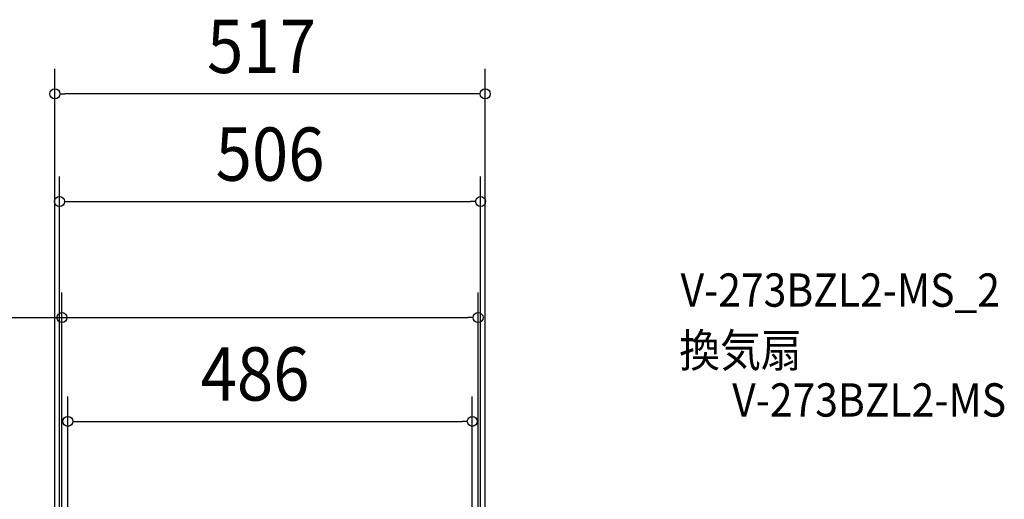
# Model space of a CAD drawing. Extents: x -1089 to 882, y -338 to 1297.
# Drawn here: x -301 to 882, y 721 to 1297 of the extents above; entities that cross this region are included whole.
import ezdxf
from ezdxf.enums import TextEntityAlignment as Align

# ---------------------------------------------------------------- set-up
doc = ezdxf.new("R2010")
doc.units = 0
doc.header["$LTSCALE"] = 20
doc.header["$PDMODE"] = 3
doc.header["$PDSIZE"] = -2
doc.layers.get('DEFPOINTS').update_dxf_attribs({"linetype": 'CONTINUOUS'})
doc.layers.add('ETC', color=61, linetype='CONTINUOUS')
doc.layers.add('SIZE', color=30, linetype='CONTINUOUS')
doc.styles.get("Standard").update_dxf_attribs({"font": 'SIMPLEX.shx', "width": 0.9, "height": 64, "bigfont": 'BIGFONT.shx'})

msp = doc.modelspace()

# ---------------------------------------------------------------- linework, layer by layer
at = {"layer": 'DEFPOINTS', "color": 30, "linetype": 'CONTINUOUS'}
for p in [(-258.5, 1207.754305), (253, 1078.351486), (250, 939.06198), (243, 814.362071)]:
    msp.add_point(p, dxfattribs=at)
at = {"layer": 'SIZE', "color": 30, "linetype": 'CONTINUOUS'}
for p, q in [((-258.5, 10.59775), (-258.5, 1237.754305)), ((258.5, 10.59775), (258.5, 1237.754305)), ((-252.5, 1207.754305), (-246.5, 1207.754305)), ((246.5, 1207.754305), (-246.5, 1207.754305)), ((252.5, 1207.754305), (246.5, 1207.754305)), ((-253, 20), (-253, 1108.351486)), ((253, 20), (253, 1108.351486)), ((-247, 1078.351486), (-241, 1078.351486)), ((-241, 1078.351486), (241, 1078.351486)), ((247, 1078.351486), (241, 1078.351486)), ((-250, 156.5), (-250, 969.06198)), ((250, 156.5), (250, 969.06198)), ((-850.475471, 939.06198), (238, 939.06198)), ((-244, 939.06198), (-238, 939.06198)), ((244, 939.06198), (238, 939.06198)), ((-243, 161.5), (-243, 844.362071)), ((243, 161.5), (243, 844.362071)), ((-237, 814.362071), (-231, 814.362071)), ((-231, 814.362071), (231, 814.362071)), ((237, 814.362071), (231, 814.362071))]:
    msp.add_line(p, q, dxfattribs=at)
for centre in [(-258.5, 1207.754305), (258.5, 1207.754305), (-253, 1078.351486), (253, 1078.351486), (-250, 939.06198), (250, 939.06198), (-243, 814.362071), (243, 814.362071)]:
    msp.add_circle(centre, 6, dxfattribs=at)

# ---------------------------------------------------------------- texts
at = {"layer": 'ETC', "color": 61, "linetype": 'CONTINUOUS', "width": 0.9}
for s, p in [('V-273BZL2-MS_2', (493.236415, 952.085169)), ('換気扇', (491.661955, 879.695011)), ('V-273BZL2-MS', (555.236415, 820.085169))]:
    msp.add_text(s, height=40, dxfattribs=at).set_placement(p)
at = {"layer": 'SIZE', "color": 30, "linetype": 'CONTINUOUS', "width": 0.9}
for s, p in [('517', (-10.229292, 1232.754305)), ('506', (0, 1103.351486)), ('486', (-18.045516, 839.362071))]:
    msp.add_text(s, height=64, dxfattribs=at).set_placement(p, align=Align.CENTER)

doc.saveas('drawing.dxf')
